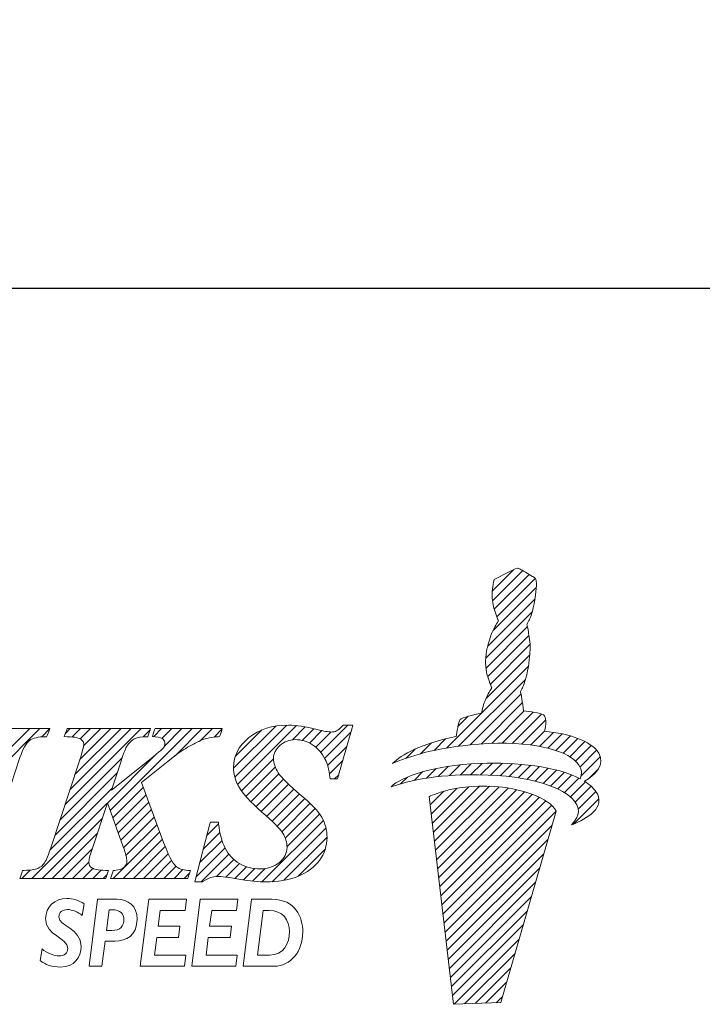
# Model space of a CAD drawing. Units: millimetres. Extents: x 81 to 209, y 67 to 121.
# Drawn here: x 119 to 130, y 69 to 84 of the extents above; entities that cross this region are included whole.
import ezdxf

# ---------------------------------------------------------------- set-up
doc = ezdxf.new("R2010")
doc.units = ezdxf.units.MM
doc.header["$PDSIZE"] = -1
doc.linetypes.add('CENTERJ', pattern=[12, 10, -1, 0, -1])
doc.layers.get('DEFPOINTS').update_dxf_attribs({"lineweight": 18})
doc.layers.add('圖層5', color=6, linetype='CENTERJ', lineweight=18)
doc.styles.add('CNS', font='romans.shx', dxfattribs={"width": 0.75, "bigfont": 'chineset.shx'})
doc.dimstyles.new('ISO-25', dxfattribs={"dimtxt": 2.5, "dimasz": 2.5, "dimexe": 1.25, "dimexo": 0.625, "dimtad": 1, "dimtxsty": 'Standard', "dimcen": 2.5, "dimadec": 0, "dimazin": 0, "dimtfac": 1, "dimtmove": 0, "dimatfit": 3, "dimfxl": 1, "dimarcsym": 0})

# ---------------------------------------------------------------- blocks, each defined once
blk = doc.blocks.new('TE-LOGO')
at = {"layer": '圖層5', "linetype": 'ByBlock', "lineweight": 13}
for p, q in [((26.292, 10.468), (26.616, 10.792)), ((26.295, 10.316), (26.758, 10.779)), ((26.32, 10.186), (26.855, 10.72)), ((26.361, 10.071), (26.949, 10.659)), ((26.3, 9.855), (26.966, 10.52)), ((26.221, 9.62), (26.946, 10.344)), ((26.19, 9.434), (26.903, 10.146)), ((26.195, 9.283), (26.831, 9.918)), ((26.221, 9.153), (26.853, 9.785)), ((26.262, 9.038), (26.872, 9.648)), ((26.196, 8.817), (26.866, 9.487)), ((25.592, 8.057), (26.845, 9.31)), ((25.775, 8.084), (26.801, 9.11)), ((25.95, 8.104), (26.731, 8.885)), ((26.12, 8.118), (26.754, 8.753)), ((26.284, 8.127), (26.782, 8.625)), ((25.764, 8.385), (25.922, 8.543)), ((26.442, 8.129), (26.919, 8.606)), ((26.595, 8.126), (27.046, 8.578)), ((26.741, 8.118), (27.111, 8.487)), ((18.168, 7.167), (19.356, 8.355)), ((18.244, 7.399), (19.2, 8.355)), ((19.385, 8.228), (19.511, 8.354)), ((19.741, 7.184), (20.911, 8.355)), ((19.748, 8.281), (19.822, 8.355)), ((19.817, 7.416), (20.756, 8.355)), ((19.849, 8.226), (19.978, 8.355)), ((19.893, 7.648), (20.6, 8.355)), ((19.969, 7.879), (20.445, 8.355)), ((19.975, 8.196), (20.133, 8.355)), ((20.027, 8.092), (20.289, 8.355)), ((20.433, 7.099), (21.689, 8.355)), ((20.941, 8.229), (21.045, 8.333)), ((21.101, 8.233), (21.222, 8.355)), ((21.226, 8.203), (21.378, 8.355)), ((21.265, 8.086), (21.533, 8.355)), ((21.429, 7.939), (21.845, 8.355)), ((21.814, 8.169), (22, 8.355)), ((22.026, 8.225), (22.152, 8.351)), ((22.325, 7.746), (22.971, 8.392)), ((22.344, 7.61), (23.141, 8.407)), ((22.351, 7.927), (22.757, 8.333)), ((22.387, 7.497), (23.29, 8.4)), ((23.229, 8.183), (23.425, 8.38)), ((23.375, 8.174), (23.554, 8.353)), ((23.49, 8.133), (23.68, 8.323)), ((23.661, 7.993), (24.075, 8.407)), ((26.882, 8.103), (27.092, 8.313)), ((23.584, 8.071), (23.814, 8.302)), ((23.722, 7.899), (24.122, 8.299)), ((25.399, 8.02), (25.576, 8.197)), ((27.017, 8.082), (27.231, 8.296)), ((27.145, 8.054), (27.363, 8.272)), ((27.265, 8.019), (27.488, 8.242)), ((27.378, 7.976), (27.605, 8.203)), ((23.767, 7.788), (24.061, 8.082)), ((24.966, 7.898), (25.109, 8.041)), ((25.193, 7.969), (25.359, 8.135)), ((27.48, 7.923), (27.712, 8.155)), ((27.568, 7.856), (27.809, 8.096)), ((27.636, 7.767), (27.891, 8.023)), ((19.664, 6.952), (20.617, 7.905)), ((20.392, 7.213), (21.136, 7.957)), ((22.446, 7.4), (22.938, 7.893)), ((23.794, 7.659), (23.999, 7.864)), ((27.653, 7.629), (27.949, 7.925)), ((22.515, 7.313), (22.964, 7.763)), ((25.284, 7.594), (25.433, 7.743)), ((25.463, 7.618), (25.622, 7.776)), ((25.634, 7.633), (25.8, 7.798)), ((25.799, 7.642), (25.97, 7.813)), ((25.958, 7.646), (26.134, 7.821)), ((26.113, 7.645), (26.292, 7.824)), ((26.264, 7.641), (26.446, 7.823)), ((26.411, 7.631), (26.596, 7.816)), ((26.552, 7.618), (26.741, 7.806)), ((26.69, 7.599), (26.881, 7.791)), ((26.822, 7.576), (27.017, 7.772)), ((26.949, 7.548), (27.149, 7.748)), ((27.071, 7.514), (27.276, 7.719)), ((27.765, 7.585), (27.919, 7.739)), ((19.588, 6.72), (20.541, 7.674)), ((22.589, 7.232), (23.019, 7.662)), ((22.668, 7.156), (23.091, 7.578)), ((23.873, 7.583), (23.937, 7.647)), ((24.886, 7.507), (24.99, 7.611)), ((25.093, 7.559), (25.228, 7.694)), ((27.187, 7.474), (27.397, 7.684)), ((27.296, 7.428), (27.512, 7.643)), ((27.397, 7.373), (27.619, 7.596)), ((19.511, 6.488), (20.464, 7.441)), ((20.474, 6.984), (20.942, 7.452)), ((22.75, 7.082), (23.169, 7.501)), ((22.834, 7.01), (23.25, 7.427)), ((25.358, 7.045), (25.752, 7.439)), ((25.374, 6.906), (25.931, 7.462)), ((25.39, 6.766), (26.095, 7.472)), ((25.406, 6.627), (26.249, 7.47)), ((25.422, 6.488), (26.395, 7.46)), ((25.439, 6.348), (26.533, 7.443)), ((25.455, 6.209), (26.663, 7.417)), ((27.488, 7.308), (27.718, 7.539)), ((27.562, 7.227), (27.806, 7.471)), ((20.515, 6.87), (20.984, 7.339)), ((22.915, 6.936), (23.334, 7.355)), ((22.992, 6.858), (23.418, 7.284)), ((25.341, 7.184), (25.551, 7.394)), ((25.471, 6.069), (26.786, 7.385)), ((25.487, 5.93), (26.903, 7.346)), ((25.503, 5.791), (27.013, 7.301)), ((27.534, 6.888), (27.925, 7.279)), ((27.61, 7.119), (27.88, 7.389)), ((19.235, 6.056), (20.388, 7.209)), ((20.557, 6.755), (21.026, 7.225)), ((20.598, 6.641), (21.068, 7.111)), ((23.064, 6.773), (23.499, 7.209)), ((23.118, 6.672), (23.576, 7.13)), ((25.52, 5.651), (27.114, 7.246)), ((25.536, 5.512), (27.202, 7.178)), ((19.39, 6.056), (20.311, 6.977)), ((20.639, 6.526), (21.11, 6.998)), ((23.145, 6.544), (23.645, 7.044)), ((25.552, 5.373), (27.268, 7.089)), ((20.676, 6.408), (21.152, 6.884)), ((21.916, 6.715), (22.095, 6.894)), ((22.761, 6.004), (23.702, 6.945)), ((22.918, 6.006), (23.742, 6.829)), ((25.568, 5.233), (27.207, 6.872)), ((19.546, 6.056), (20.234, 6.744)), ((20.479, 6.056), (21.194, 6.77)), ((20.635, 6.056), (21.235, 6.656)), ((21.861, 6.504), (22.116, 6.759)), ((23.095, 6.027), (23.758, 6.69)), ((25.584, 5.094), (27.144, 6.654)), ((19.701, 6.056), (20.158, 6.512)), ((20.79, 6.056), (21.279, 6.544)), ((21.75, 6.082), (22.194, 6.526)), ((21.805, 6.293), (22.149, 6.636)), ((23.313, 6.089), (23.732, 6.508)), ((20.946, 6.056), (21.325, 6.435)), ((21.827, 6.003), (22.253, 6.429)), ((22.065, 6.086), (22.328, 6.349)), ((25.601, 4.955), (27.081, 6.435)), ((19.857, 6.056), (20.107, 6.306)), ((20.013, 6.056), (20.168, 6.211)), ((21.102, 6.056), (21.376, 6.33)), ((21.257, 6.056), (21.443, 6.242)), ((22.209, 6.075), (22.418, 6.284)), ((22.345, 6.055), (22.525, 6.235)), ((22.479, 6.033), (22.653, 6.207)), ((22.617, 6.015), (22.808, 6.207)), ((25.617, 4.815), (27.018, 6.217)), ((19.079, 6.056), (19.208, 6.185)), ((20.168, 6.056), (20.295, 6.183)), ((20.324, 6.056), (20.386, 6.118)), ((21.413, 6.056), (21.547, 6.191)), ((21.568, 6.056), (21.653, 6.141)), ((25.633, 4.676), (26.955, 5.998)), ((25.649, 4.536), (26.892, 5.779)), ((25.665, 4.397), (26.829, 5.561)), ((25.682, 4.258), (26.766, 5.342)), ((25.705, 4.126), (26.703, 5.124)), ((25.866, 4.132), (26.64, 4.905)), ((26.028, 4.137), (26.577, 4.687)), ((26.189, 4.143), (26.514, 4.468)), ((26.351, 4.149), (26.451, 4.25))]:
    blk.add_line(p, q, dxfattribs=at)
at = {"layer": '圖層5', "linetype": 'ByBlock', "lineweight": 9}
for p, q in [((20.895, 4.71), (21.025, 5.737)), ((21.025, 5.737), (21.602, 5.737)), ((21.602, 5.737), (21.581, 5.566)), ((21.685, 4.71), (21.815, 5.737)), ((21.815, 5.737), (22.392, 5.737)), ((22.392, 5.737), (22.37, 5.566)), ((21.2, 5.566), (21.169, 5.323)), ((21.581, 5.566), (21.2, 5.566)), ((21.99, 5.566), (21.958, 5.323)), ((22.37, 5.566), (21.99, 5.566)), ((21.169, 5.323), (21.504, 5.323)), ((21.504, 5.323), (21.482, 5.152)), ((21.958, 5.323), (22.293, 5.323)), ((22.293, 5.323), (22.271, 5.152)), ((21.147, 5.152), (21.113, 4.881)), ((21.482, 5.152), (21.147, 5.152)), ((21.936, 5.152), (21.903, 4.881)), ((22.271, 5.152), (21.936, 5.152)), ((21.113, 4.881), (21.593, 4.881)), ((21.593, 4.881), (21.571, 4.71)), ((21.903, 4.881), (22.382, 4.881)), ((22.382, 4.881), (22.361, 4.71)), ((21.571, 4.71), (20.895, 4.71)), ((22.361, 4.71), (21.685, 4.71))]:
    blk.add_line(p, q, dxfattribs=at)
at = {"layer": '圖層5', "linetype": 'ByBlock', "lineweight": 13}
for points in [[(26.318, 10.639), (26.318, 10.639), (26.539, 10.752), (26.539, 10.752)], [(26.539, 10.752), (26.539, 10.752), (26.642, 10.806), (26.642, 10.806)], [(26.642, 10.806), (26.642, 10.806), (26.678, 10.817), (26.678, 10.817)], [(26.678, 10.817), (26.678, 10.817), (26.713, 10.801), (26.735, 10.792)], [(26.735, 10.792), (26.757, 10.782), (26.903, 10.69), (26.903, 10.69)], [(26.288, 10.427), (26.289, 10.463), (26.308, 10.598), (26.308, 10.598)], [(26.308, 10.598), (26.308, 10.598), (26.318, 10.639), (26.318, 10.639)], [(26.903, 10.69), (26.903, 10.69), (26.937, 10.678), (26.946, 10.664)], [(26.965, 10.616), (26.967, 10.602), (26.975, 10.526), (26.944, 10.335)], [(26.946, 10.664), (26.955, 10.649), (26.963, 10.63), (26.965, 10.616)], [(26.316, 10.2), (26.296, 10.258), (26.288, 10.39), (26.288, 10.427)], [(26.944, 10.335), (26.914, 10.144), (26.866, 10.034), (26.853, 10.011)], [(26.384, 10.008), (26.384, 10.008), (26.335, 10.142), (26.316, 10.2)], [(26.345, 9.942), (26.357, 9.965), (26.384, 10.008), (26.384, 10.008)], [(26.853, 10.011), (26.84, 9.988), (26.823, 9.948), (26.823, 9.948)], [(26.276, 9.802), (26.295, 9.846), (26.332, 9.919), (26.345, 9.942)], [(26.823, 9.948), (26.823, 9.948), (26.839, 9.889), (26.845, 9.836)], [(26.845, 9.836), (26.85, 9.795), (26.879, 9.641), (26.872, 9.606)], [(26.208, 9.569), (26.208, 9.569), (26.257, 9.758), (26.276, 9.802)], [(26.188, 9.397), (26.188, 9.434), (26.208, 9.569), (26.208, 9.569)], [(26.872, 9.606), (26.872, 9.558), (26.867, 9.452), (26.844, 9.306)], [(26.215, 9.171), (26.196, 9.229), (26.188, 9.361), (26.188, 9.397)], [(26.844, 9.306), (26.813, 9.115), (26.765, 9.005), (26.753, 8.982)], [(26.283, 8.979), (26.283, 8.979), (26.234, 9.113), (26.215, 9.171)], [(26.175, 8.772), (26.194, 8.816), (26.231, 8.889), (26.244, 8.912)], [(26.244, 8.912), (26.257, 8.936), (26.283, 8.979), (26.283, 8.979)], [(26.753, 8.982), (26.74, 8.958), (26.723, 8.919), (26.723, 8.919)], [(26.723, 8.919), (26.723, 8.919), (26.739, 8.859), (26.745, 8.807)], [(26.123, 8.59), (26.123, 8.59), (26.156, 8.728), (26.175, 8.772)], [(26.745, 8.807), (26.749, 8.773), (26.769, 8.684), (26.772, 8.627)], [(26.772, 8.627), (26.869, 8.615), (27.027, 8.593), (27.076, 8.565)], [(25.736, 8.233), (25.746, 8.296), (25.772, 8.453), (25.8, 8.492)], [(25.8, 8.492), (25.823, 8.524), (26.005, 8.566), (26.123, 8.59)], [(27.076, 8.565), (27.126, 8.537), (27.116, 8.408), (27.091, 8.313)], [(19.463, 8.355), (19.463, 8.355), (18.207, 8.355), (18.207, 8.355)], [(19.511, 8.355), (19.511, 8.355), (19.463, 8.355), (19.463, 8.355)], [(19.468, 8.25), (19.468, 8.25), (19.493, 8.31), (19.493, 8.31)], [(19.493, 8.31), (19.493, 8.31), (19.511, 8.355), (19.511, 8.355)], [(19.767, 8.333), (19.767, 8.333), (19.746, 8.273), (19.746, 8.273)], [(19.774, 8.355), (19.774, 8.355), (19.767, 8.333), (19.767, 8.333)], [(19.797, 8.355), (19.797, 8.355), (19.774, 8.355), (19.774, 8.355)], [(21.008, 8.355), (21.008, 8.355), (19.797, 8.355), (19.797, 8.355)], [(21.053, 8.355), (21.053, 8.355), (21.008, 8.355), (21.008, 8.355)], [(21.017, 8.252), (21.017, 8.252), (21.038, 8.312), (21.038, 8.312)], [(21.038, 8.312), (21.038, 8.312), (21.053, 8.355), (21.053, 8.355)], [(21.115, 8.333), (21.115, 8.333), (21.094, 8.273), (21.094, 8.273)], [(21.122, 8.355), (21.122, 8.355), (21.115, 8.333), (21.115, 8.333)], [(21.145, 8.355), (21.145, 8.355), (21.122, 8.355), (21.122, 8.355)], [(22.108, 8.355), (22.108, 8.355), (21.145, 8.355), (21.145, 8.355)], [(22.153, 8.355), (22.153, 8.355), (22.108, 8.355), (22.108, 8.355)], [(22.118, 8.252), (22.118, 8.252), (22.139, 8.312), (22.139, 8.312)], [(22.139, 8.312), (22.139, 8.312), (22.153, 8.355), (22.153, 8.355)], [(23.997, 8.397), (23.96, 8.357), (23.93, 8.331), (23.905, 8.319)], [(23.926, 7.606), (23.926, 7.606), (24.141, 8.366), (24.141, 8.366)], [(24.006, 8.407), (24.006, 8.407), (23.997, 8.397), (23.997, 8.397)], [(24.02, 8.407), (24.02, 8.407), (24.006, 8.407), (24.006, 8.407)], [(24.111, 8.407), (24.111, 8.407), (24.02, 8.407), (24.02, 8.407)], [(24.153, 8.407), (24.153, 8.407), (24.111, 8.407), (24.111, 8.407)], [(24.141, 8.366), (24.141, 8.366), (24.153, 8.407), (24.153, 8.407)], [(27.091, 8.313), (27.475, 8.275), (27.795, 8.171), (27.924, 7.98)], [(19.051, 7.909), (19.094, 8.043), (19.143, 8.131), (19.197, 8.171)], [(19.197, 8.171), (19.251, 8.21), (19.333, 8.23), (19.439, 8.23)], [(19.439, 8.23), (19.439, 8.23), (19.46, 8.23), (19.46, 8.23)], [(19.46, 8.23), (19.46, 8.23), (19.468, 8.25), (19.468, 8.25)], [(19.746, 8.273), (19.746, 8.273), (19.731, 8.231), (19.731, 8.231)], [(19.731, 8.231), (19.731, 8.231), (19.775, 8.23), (19.775, 8.23)], [(19.775, 8.23), (19.905, 8.227), (19.96, 8.207), (19.983, 8.191)], [(20.69, 8.087), (20.723, 8.137), (20.765, 8.176), (20.816, 8.203)], [(20.816, 8.203), (20.854, 8.221), (20.911, 8.23), (20.987, 8.23)], [(20.987, 8.23), (20.987, 8.23), (21.01, 8.23), (21.01, 8.23)], [(21.01, 8.23), (21.01, 8.23), (21.017, 8.252), (21.017, 8.252)], [(21.094, 8.273), (21.094, 8.273), (21.081, 8.235), (21.081, 8.235)], [(21.081, 8.235), (21.081, 8.235), (21.121, 8.23), (21.121, 8.23)], [(21.121, 8.23), (21.195, 8.222), (21.229, 8.204), (21.244, 8.191)], [(21.709, 8.118), (21.787, 8.159), (21.856, 8.188), (21.915, 8.205)], [(21.915, 8.205), (21.959, 8.217), (22.018, 8.225), (22.09, 8.23)], [(22.09, 8.23), (22.09, 8.23), (22.111, 8.232), (22.111, 8.232)], [(22.111, 8.232), (22.111, 8.232), (22.118, 8.252), (22.118, 8.252)], [(24.764, 7.819), (24.892, 7.956), (25.21, 8.125), (25.736, 8.233)], [(27.584, 7.84), (27.411, 8.027), (26.894, 8.176), (26.086, 8.116)], [(20.596, 7.838), (20.646, 8.001), (20.675, 8.063), (20.69, 8.087)], [(21.25, 8.06), (21.242, 8.049), (21.205, 8.012), (21.038, 7.877)], [(21.472, 7.974), (21.552, 8.028), (21.632, 8.077), (21.709, 8.118)], [(23.534, 8.107), (23.615, 8.056), (23.681, 7.98), (23.731, 7.883)], [(26.086, 8.116), (25.394, 8.064), (24.999, 7.919), (24.764, 7.819)], [(18.58, 6.48), (18.58, 6.48), (19.051, 7.909), (19.051, 7.909)], [(21.038, 7.877), (21.038, 7.877), (20.454, 7.41), (20.454, 7.41)], [(21.296, 7.832), (21.296, 7.832), (21.472, 7.974), (21.472, 7.974)], [(23.731, 7.883), (23.764, 7.817), (23.787, 7.725), (23.8, 7.611)], [(27.924, 7.98), (28.031, 7.798), (27.862, 7.644), (27.707, 7.546)], [(19.957, 7.843), (19.957, 7.843), (19.529, 6.541), (19.529, 6.541)], [(20.454, 7.41), (20.454, 7.41), (20.596, 7.838), (20.596, 7.838)], [(20.915, 7.527), (20.915, 7.527), (21.296, 7.832), (21.296, 7.832)], [(24.739, 7.462), (24.907, 7.615), (25.356, 7.789), (26.105, 7.82)], [(26.105, 7.82), (26.66, 7.843), (27.277, 7.775), (27.638, 7.586)], [(27.638, 7.586), (27.67, 7.659), (27.674, 7.742), (27.584, 7.84)], [(23.363, 7.33), (23.177, 7.485), (23.058, 7.602), (23.009, 7.677)], [(23.8, 7.611), (23.8, 7.611), (23.804, 7.583), (23.804, 7.583)], [(23.804, 7.583), (23.804, 7.583), (23.832, 7.583), (23.832, 7.583)], [(23.832, 7.583), (23.832, 7.583), (23.895, 7.583), (23.895, 7.583)], [(23.895, 7.583), (23.895, 7.583), (23.919, 7.583), (23.919, 7.583)], [(23.919, 7.583), (23.919, 7.583), (23.926, 7.606), (23.926, 7.606)], [(26.082, 7.646), (25.388, 7.653), (24.982, 7.543), (24.739, 7.462)], [(27.551, 7.243), (27.394, 7.445), (26.891, 7.637), (26.082, 7.646)], [(21.211, 6.722), (21.211, 6.722), (20.915, 7.527), (20.915, 7.527)], [(22.399, 7.473), (22.466, 7.356), (22.587, 7.222), (22.758, 7.075)], [(26.448, 7.455), (25.753, 7.535), (25.326, 7.312), (25.326, 7.312)], [(27.269, 7.087), (27.169, 7.306), (26.699, 7.426), (26.448, 7.455)], [(27.707, 7.546), (27.794, 7.491), (27.861, 7.428), (27.902, 7.354)], [(23.676, 6.996), (23.622, 7.091), (23.52, 7.2), (23.363, 7.33)], [(25.326, 7.312), (25.326, 7.312), (25.697, 4.125), (25.697, 4.125)], [(27.902, 7.354), (28.022, 7.102), (27.664, 6.939), (27.505, 6.876)], [(20.151, 6.491), (20.151, 6.491), (20.391, 7.218), (20.391, 7.218)], [(20.391, 7.218), (20.391, 7.218), (20.633, 6.543), (20.633, 6.543)], [(27.505, 6.876), (27.58, 6.972), (27.677, 7.079), (27.551, 7.243)], [(22.758, 7.075), (22.925, 6.933), (23.033, 6.824), (23.078, 6.751)], [(26.423, 4.152), (26.423, 4.152), (27.269, 7.087), (27.269, 7.087)], [(21.963, 6.894), (21.963, 6.894), (21.74, 6.043), (21.74, 6.043)], [(21.97, 6.917), (21.97, 6.917), (21.963, 6.894), (21.963, 6.894)], [(21.994, 6.917), (21.994, 6.917), (21.97, 6.917), (21.97, 6.917)], [(22.064, 6.917), (22.064, 6.917), (21.994, 6.917), (21.994, 6.917)], [(22.093, 6.917), (22.093, 6.917), (22.064, 6.917), (22.064, 6.917)], [(22.096, 6.889), (22.096, 6.889), (22.093, 6.917), (22.093, 6.917)], [(22.197, 6.519), (22.146, 6.62), (22.112, 6.744), (22.096, 6.889)], [(21.432, 6.252), (21.397, 6.283), (21.331, 6.39), (21.211, 6.722)], [(19.529, 6.541), (19.49, 6.42), (19.456, 6.338), (19.429, 6.296)], [(22.414, 6.286), (22.32, 6.342), (22.248, 6.42), (22.197, 6.519)], [(19.326, 6.211), (19.28, 6.191), (19.209, 6.181), (19.114, 6.18)], [(19.429, 6.296), (19.403, 6.257), (19.369, 6.229), (19.326, 6.211)], [(20.363, 6.18), (20.237, 6.181), (20.18, 6.201), (20.155, 6.218)], [(20.647, 6.227), (20.617, 6.2), (20.569, 6.185), (20.504, 6.18)], [(21.623, 6.18), (21.543, 6.184), (21.481, 6.207), (21.432, 6.252)], [(23.308, 6.087), (23.453, 6.145), (23.566, 6.227), (23.642, 6.333)], [(19.064, 6.098), (19.064, 6.098), (19.049, 6.056), (19.049, 6.056)], [(19.049, 6.056), (19.049, 6.056), (19.094, 6.056), (19.094, 6.056)], [(19.084, 6.158), (19.084, 6.158), (19.064, 6.098), (19.064, 6.098)], [(19.092, 6.18), (19.092, 6.18), (19.084, 6.158), (19.084, 6.158)], [(19.114, 6.18), (19.114, 6.18), (19.092, 6.18), (19.092, 6.18)], [(19.094, 6.056), (19.094, 6.056), (20.342, 6.056), (20.342, 6.056)], [(20.342, 6.056), (20.342, 6.056), (20.365, 6.056), (20.365, 6.056)], [(20.407, 6.18), (20.407, 6.18), (20.363, 6.18), (20.363, 6.18)], [(20.365, 6.056), (20.365, 6.056), (20.372, 6.077), (20.372, 6.077)], [(20.372, 6.077), (20.372, 6.077), (20.393, 6.138), (20.393, 6.138)], [(20.393, 6.138), (20.393, 6.138), (20.407, 6.18), (20.407, 6.18)], [(20.455, 6.098), (20.455, 6.098), (20.44, 6.056), (20.44, 6.056)], [(20.44, 6.056), (20.44, 6.056), (20.485, 6.056), (20.485, 6.056)], [(20.475, 6.159), (20.475, 6.159), (20.455, 6.098), (20.455, 6.098)], [(20.482, 6.179), (20.482, 6.179), (20.475, 6.159), (20.475, 6.159)], [(20.504, 6.18), (20.504, 6.18), (20.482, 6.179), (20.482, 6.179)], [(20.485, 6.056), (20.485, 6.056), (21.601, 6.056), (21.601, 6.056)], [(21.601, 6.056), (21.601, 6.056), (21.624, 6.056), (21.624, 6.056)], [(21.666, 6.178), (21.666, 6.178), (21.623, 6.18), (21.623, 6.18)], [(21.624, 6.056), (21.624, 6.056), (21.631, 6.077), (21.631, 6.077)], [(21.631, 6.077), (21.631, 6.077), (21.652, 6.138), (21.652, 6.138)], [(21.652, 6.138), (21.652, 6.138), (21.666, 6.178), (21.666, 6.178)], [(21.74, 6.043), (21.74, 6.043), (21.729, 6.003), (21.729, 6.003)], [(21.856, 6.008), (21.903, 6.039), (21.944, 6.06), (21.976, 6.071)], [(21.729, 6.003), (21.729, 6.003), (21.771, 6.003), (21.771, 6.003)], [(21.771, 6.003), (21.771, 6.003), (21.839, 6.003), (21.839, 6.003)], [(21.839, 6.003), (21.839, 6.003), (21.848, 6.003), (21.848, 6.003)], [(21.848, 6.003), (21.848, 6.003), (21.856, 6.008), (21.856, 6.008)], [(25.697, 4.125), (25.697, 4.125), (26.423, 4.152), (26.423, 4.152)]]:
    blk.add_open_spline(points, degree=3, dxfattribs=at)
for points, knots in [([(23.608, 8.34), (23.427, 8.385), (23.279, 8.407), (23.168, 8.407), (22.92, 8.407), (22.716, 8.343), (22.561, 8.217)], [7, 7, 7, 7, 8, 8, 8, 9, 9, 9, 9]), ([(23.905, 8.319), (23.881, 8.308), (23.852, 8.302), (23.82, 8.302), (23.78, 8.302), (23.709, 8.315), (23.608, 8.34)], [5, 5, 5, 5, 6, 6, 6, 7, 7, 7, 7]), ([(19.983, 8.191), (20.015, 8.169), (20.03, 8.146), (20.03, 8.12), (20.03, 8.094), (20.017, 8.025), (19.957, 7.843)], [28, 28, 28, 28, 29, 29, 29, 30, 30, 30, 30]), ([(21.244, 8.191), (21.264, 8.172), (21.274, 8.153), (21.274, 8.129), (21.274, 8.105), (21.266, 8.083), (21.25, 8.06)], [8, 8, 8, 8, 9, 9, 9, 10, 10, 10, 10]), ([(22.561, 8.217), (22.404, 8.09), (22.325, 7.936), (22.325, 7.761), (22.325, 7.659), (22.35, 7.562), (22.399, 7.473)], [9, 9, 9, 9, 10, 10, 10, 11, 11, 11, 11]), ([(23.037, 8.096), (23.104, 8.156), (23.18, 8.185), (23.27, 8.185), (23.364, 8.185), (23.453, 8.159), (23.534, 8.107)], [42, 42, 42, 42, 43, 43, 43, 44, 44, 44, 44]), ([(23.009, 7.677), (22.962, 7.749), (22.938, 7.825), (22.938, 7.899), (22.938, 7.973), (22.97, 8.037), (23.037, 8.096)], [40, 40, 40, 40, 41, 41, 41, 42, 42, 42, 42]), ([(23.642, 6.333), (23.719, 6.439), (23.758, 6.556), (23.758, 6.683), (23.758, 6.795), (23.731, 6.901), (23.676, 6.996)], [36, 36, 36, 36, 37, 37, 37, 38, 38, 38, 38]), ([(23.078, 6.751), (23.123, 6.681), (23.145, 6.607), (23.145, 6.531), (23.145, 6.444), (23.107, 6.369), (23.03, 6.303)], [13, 13, 13, 13, 14, 14, 14, 15, 15, 15, 15]), ([(20.633, 6.543), (20.67, 6.44), (20.69, 6.364), (20.69, 6.319), (20.69, 6.283), (20.676, 6.252), (20.647, 6.227)], [50, 50, 50, 50, 51, 51, 51, 52, 52, 52, 52]), ([(20.155, 6.218), (20.122, 6.24), (20.107, 6.267), (20.107, 6.302), (20.107, 6.34), (20.122, 6.403), (20.151, 6.491)], [46, 46, 46, 46, 47, 47, 47, 48, 48, 48, 48]), ([(23.03, 6.303), (22.95, 6.236), (22.854, 6.203), (22.736, 6.203), (22.615, 6.203), (22.507, 6.231), (22.414, 6.286)], [15, 15, 15, 15, 16, 16, 16, 17, 17, 17, 17]), ([(21.976, 6.071), (22.006, 6.081), (22.042, 6.086), (22.082, 6.086), (22.134, 6.086), (22.243, 6.072), (22.405, 6.045)], [31, 31, 31, 31, 32, 32, 32, 33, 33, 33, 33]), ([(22.405, 6.045), (22.575, 6.017), (22.711, 6.003), (22.821, 6.003), (23.001, 6.003), (23.165, 6.032), (23.308, 6.087)], [33, 33, 33, 33, 34, 34, 34, 35, 35, 35, 35])]:
    blk.add_open_spline(points, degree=3, knots=knots, dxfattribs=at)
at = {"layer": '圖層5', "linetype": 'ByBlock', "lineweight": 9}
for points, knots in [([(19.389, 4.974), (19.464, 4.913), (19.574, 4.868), (19.651, 4.868), (19.731, 4.868), (19.784, 4.913), (19.784, 4.981), (19.784, 5.151), (19.444, 5.171), (19.444, 5.44), (19.444, 5.618), (19.582, 5.75), (19.769, 5.75), (19.859, 5.75), (19.953, 5.722), (20.033, 5.669)], [6, 6, 6, 6, 7, 7, 7, 8, 8, 8, 9, 9, 9, 10, 10, 10, 11, 11, 11, 11]), ([(20.512, 5.096), (20.671, 5.096), (20.847, 5.173), (20.847, 5.431), (20.847, 5.637), (20.707, 5.737), (20.542, 5.737)], [4, 4, 4, 4, 5, 5, 5, 6, 6, 6, 6]), ([(22.95, 4.71), (23.197, 4.71), (23.386, 4.931), (23.386, 5.237), (23.386, 5.46), (23.278, 5.737), (22.91, 5.737)], [2, 2, 2, 2, 3, 3, 3, 4, 4, 4, 4]), ([(20.006, 5.489), (19.947, 5.537), (19.848, 5.579), (19.777, 5.579), (19.705, 5.579), (19.647, 5.534), (19.647, 5.466), (19.647, 5.318), (19.987, 5.299), (19.987, 5.011), (19.987, 4.845), (19.882, 4.697), (19.674, 4.697), (19.54, 4.697), (19.442, 4.734), (19.36, 4.795)], [0, 0, 0, 0, 1, 1, 1, 2, 2, 2, 3, 3, 3, 4, 4, 4, 5, 5, 5, 5]), ([(20.464, 5.575), (20.59, 5.575), (20.644, 5.509), (20.644, 5.422), (20.644, 5.332), (20.59, 5.257), (20.459, 5.257)], [1, 1, 1, 1, 2, 2, 2, 3, 3, 3, 3]), ([(22.872, 5.566), (23.075, 5.566), (23.183, 5.421), (23.183, 5.24), (23.183, 5.062), (23.094, 4.881), (22.876, 4.881)], [1, 1, 1, 1, 2, 2, 2, 3, 3, 3, 3])]:
    blk.add_open_spline(points, degree=3, knots=knots, dxfattribs=at)
for points in [[(20.033, 5.669), (20.033, 5.669), (20.006, 5.489), (20.006, 5.489)], [(20.24, 5.737), (20.24, 5.737), (20.111, 4.71), (20.111, 4.71)], [(20.542, 5.737), (20.542, 5.737), (20.24, 5.737), (20.24, 5.737)], [(22.602, 5.737), (22.602, 5.737), (22.474, 4.71), (22.474, 4.71)], [(22.91, 5.737), (22.91, 5.737), (22.602, 5.737), (22.602, 5.737)], [(20.377, 5.257), (20.377, 5.257), (20.416, 5.575), (20.416, 5.575)], [(20.416, 5.575), (20.416, 5.575), (20.464, 5.575), (20.464, 5.575)], [(22.692, 4.881), (22.692, 4.881), (22.777, 5.566), (22.777, 5.566)], [(22.777, 5.566), (22.777, 5.566), (22.872, 5.566), (22.872, 5.566)], [(20.459, 5.257), (20.459, 5.257), (20.377, 5.257), (20.377, 5.257)], [(20.308, 4.71), (20.308, 4.71), (20.357, 5.096), (20.357, 5.096)], [(20.357, 5.096), (20.357, 5.096), (20.512, 5.096), (20.512, 5.096)], [(19.36, 4.795), (19.36, 4.795), (19.389, 4.974), (19.389, 4.974)], [(22.876, 4.881), (22.876, 4.881), (22.692, 4.881), (22.692, 4.881)], [(20.111, 4.71), (20.111, 4.71), (20.308, 4.71), (20.308, 4.71)], [(22.474, 4.71), (22.474, 4.71), (22.95, 4.71), (22.95, 4.71)]]:
    blk.add_open_spline(points, degree=3, dxfattribs=at)
blk = doc.blocks.new('*D108')
at = {"color": 4, "lineweight": -2}
for p, q in [((95.726, 94.004), (95.726, 79.323)), ((193.726, 94.004), (193.726, 79.323)), ((98.226, 80.323), (191.226, 80.323))]:
    blk.add_line(p, q, dxfattribs=at)
at = {"color": 4}
for points in [[(98.226, 80.74), (98.226, 79.906), (95.726, 80.323)], [(191.226, 79.906), (191.226, 80.74), (193.726, 80.323)]]:
    blk.add_solid(points, dxfattribs=at)
at = {"layer": 'DEFPOINTS', "color": 0}
for p in [(95.726, 95.004), (193.726, 95.004), (193.726, 80.323)]:
    blk.add_point(p, dxfattribs=at)
at = {"color": 3, "insert": (144.726, 82.173), "char_height": 2.5, "attachment_point": 5, "style": 'CNS'}
blk.add_mtext('98', dxfattribs=at)

msp = doc.modelspace()

# ---------------------------------------------------------------- block references
at = {"lineweight": -3}
msp.add_blockref('TE-LOGO', (100.1983, 65.2103), dxfattribs=at)

# ---------------------------------------------------------------- dimensions: what is measured, and where the dimension line sits
dim = msp.add_linear_dim(base=(193.7264, 80.323), p1=(95.7264, 95.0035), p2=(193.7264, 95.0035), dimstyle='ISO-25', override={"dimexe": 1, "dimexo": 1, "dimgap": 0.6, "dimdec": 3, "dimdsep": 46, "dimtxsty": 'CNS', "dimclrd": 4, "dimclre": 4, "dimclrt": 3, "dimadec": 2, "dimazin": 2, "dimtdec": 3, "dimtfillclr": 256, "dimtzin": 0})
dim.commit()
dim.dimension.update_dxf_attribs({"geometry": '*D108', "text_midpoint": (144.7264, 82.173)})

doc.saveas('drawing.dxf')
